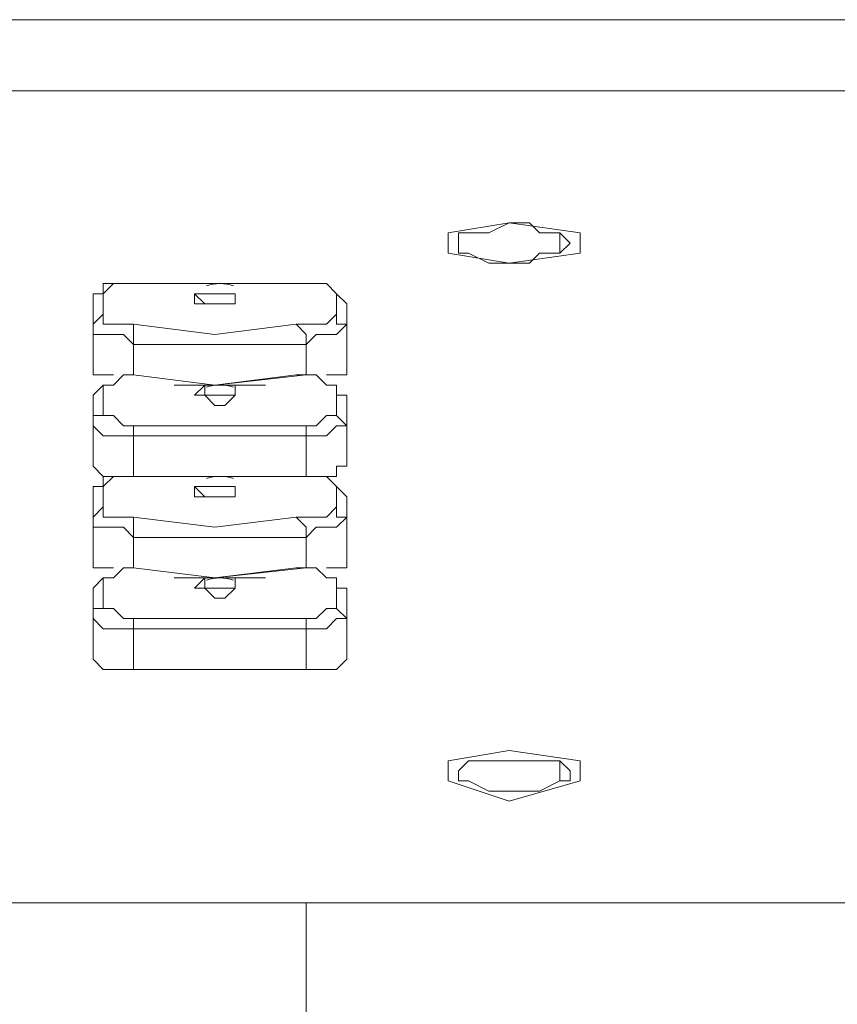
# Model space of a CAD drawing. Units: inches. Extents: x 0 to 630, y 0 to 446.
# Drawn here: x 64 to 69, y 83 to 89 of the extents above; entities that cross this region are included whole.
import ezdxf

# ---------------------------------------------------------------- set-up
doc = ezdxf.new("R2010")
doc.units = ezdxf.units.IN
doc.header["$MEASUREMENT"] = 0
doc.layers.add('_U+30EC_U+30A4_U+30E4_U+30FC 1', color=7, linetype='Continuous')

# ---------------------------------------------------------------- blocks, each defined once
blk = doc.blocks.new('block 3')
at = {"layer": '_U+30EC_U+30A4_U+30E4_U+30FC 1', "color": 7, "lineweight": 20, "true_color": 0xffffff}
for points in [[(60.5155, 89.0905), (157.2895, 89.0905)], [(115.443, 88.646), (60.5155, 88.646)], [(66.9925, 87.8205), (66.6115, 87.757), (66.6115, 87.63), (66.9925, 87.5665), (67.437, 87.63), (67.437, 87.757), (66.9925, 87.8205)], [(66.675, 87.6935), (66.675, 87.757), (66.7385, 87.757), (66.8655, 87.757), (66.9925, 87.8205), (67.1195, 87.8205), (67.183, 87.757), (67.31, 87.757), (67.31, 87.6935), (67.31, 87.63), (67.183, 87.63), (67.1195, 87.5665), (66.9925, 87.5665), (66.8655, 87.5665), (66.7385, 87.63), (66.675, 87.63), (66.675, 87.6935)], [(66.675, 87.6935), (66.675, 87.757), (66.7385, 87.757), (66.8655, 87.757), (66.9925, 87.8205), (67.1195, 87.8205), (67.183, 87.757), (67.31, 87.757), (67.3735, 87.6935), (67.31, 87.63), (67.183, 87.63), (67.1195, 87.5665), (66.9925, 87.5665), (66.8655, 87.5665), (66.7385, 87.63), (66.675, 87.63), (66.675, 87.6935)], [(64.389, 87.3125), (64.389, 87.376), (64.4525, 87.376), (64.516, 87.4395), (64.5795, 87.4395), (64.643, 87.4395), (65.151, 87.4395), (65.7225, 87.4395), (65.786, 87.4395), (65.8495, 87.4395), (65.913, 87.376), (65.9765, 87.3125)], [(64.643, 87.4395), (64.643, 87.4395), (64.5795, 87.4395), (64.516, 87.4395), (64.4525, 87.4395), (64.4525, 87.376)], [(64.643, 87.4395), (65.151, 87.4395), (65.659, 87.4395), (65.7225, 87.4395)], [(65.659, 87.4395), (65.786, 87.4395), (65.8495, 87.4395), (65.913, 87.376), (65.9765, 87.3125)], [(64.4525, 87.376), (64.389, 87.376), (64.389, 87.3125)], [(64.4525, 87.249), (64.4525, 87.376)], [(65.0875, 87.376), (65.0875, 87.376), (65.024, 87.376), (65.0875, 87.3125), (65.151, 87.3125), (65.2145, 87.3125), (65.278, 87.3125), (65.278, 87.376), (65.2145, 87.376), (65.151, 87.376), (65.0875, 87.376)], [(65.024, 87.376), (65.024, 87.376)], [(65.278, 87.376), (65.278, 87.3125), (65.2145, 87.3125), (65.151, 87.3125), (65.0875, 87.3125), (65.024, 87.3125), (65.024, 87.376)], [(65.278, 87.376), (65.278, 87.376)], [(65.278, 87.376), (65.278, 87.376)], [(65.913, 87.376), (65.913, 87.249)], [(64.389, 87.3125), (64.389, 87.1855)], [(65.9765, 87.1855), (65.9765, 87.3125)], [(64.389, 87.1855), (64.389, 87.1855), (64.4525, 87.249)], [(64.643, 87.1855), (64.5795, 87.1855), (64.516, 87.1855), (64.4525, 87.1855), (64.4525, 87.249)], [(65.913, 87.249), (65.8495, 87.1855), (65.786, 87.1855), (65.659, 87.1855), (65.7225, 87.122), (65.7225, 87.0585), (65.786, 87.122), (65.8495, 87.122), (65.913, 87.122), (65.9765, 87.1855)], [(65.913, 87.249), (65.913, 87.1855), (65.9765, 87.1855)], [(64.389, 87.1855), (64.389, 87.122), (64.4525, 87.122), (64.5795, 87.122), (64.643, 87.0585)], [(64.389, 87.1855), (64.389, 86.868)], [(65.659, 87.1855), (65.151, 87.122), (64.643, 87.1855), (64.643, 87.122), (64.643, 87.0585), (65.151, 87.0585), (65.7225, 87.0585)], [(65.9765, 86.868), (65.9765, 87.1855)], [(64.389, 87.0585), (64.389, 87.122)], [(65.9765, 87.122), (65.9765, 87.122), (65.9765, 87.0585)], [(64.389, 86.9315), (64.389, 87.0585)], [(64.643, 86.868), (64.643, 87.0585)], [(65.7225, 87.0585), (65.7225, 86.868)], [(65.9765, 87.0585), (65.9765, 86.9315)], [(64.389, 86.995), (64.389, 86.9315)], [(65.9765, 86.9315), (65.9765, 86.9315), (65.9765, 86.995)], [(64.516, 86.868), (64.4525, 86.868), (64.389, 86.868), (64.389, 86.9315)], [(65.9765, 86.9315), (65.9765, 86.868), (65.913, 86.868), (65.8495, 86.868)], [(64.389, 86.741), (64.389, 86.741), (64.4525, 86.8045), (64.516, 86.8045), (64.5795, 86.868), (64.643, 86.868), (65.151, 86.8045), (65.7225, 86.868), (65.786, 86.868), (65.8495, 86.8045), (65.913, 86.8045), (65.913, 86.741), (65.9765, 86.741)], [(64.643, 86.868), (64.643, 86.868), (64.5795, 86.868), (64.516, 86.8045), (64.4525, 86.8045)], [(64.643, 86.868), (65.151, 86.8045), (65.659, 86.868), (65.7225, 86.868)], [(65.659, 86.868), (65.786, 86.868), (65.8495, 86.8045), (65.913, 86.8045), (65.913, 86.741), (65.9765, 86.741)], [(64.4525, 86.8045), (64.389, 86.741)], [(64.4525, 86.614), (64.4525, 86.8045)], [(65.4685, 86.8045), (64.897, 86.8045)], [(65.0875, 86.8045), (65.0875, 86.8045), (65.024, 86.741), (65.0875, 86.741), (65.151, 86.741), (65.2145, 86.741), (65.278, 86.741), (65.278, 86.8045)], [(65.278, 86.8045), (65.278, 86.8045), (65.278, 86.741), (65.2145, 86.741), (65.151, 86.741), (65.0875, 86.741), (65.0875, 86.8045)], [(65.913, 86.8045), (65.913, 86.614)], [(64.389, 86.741), (64.389, 86.5505)], [(65.024, 86.741), (65.024, 86.741)], [(65.278, 86.741), (65.278, 86.741), (65.2145, 86.6775), (65.151, 86.6775), (65.0875, 86.741), (65.024, 86.741)], [(65.278, 86.741), (65.278, 86.741)], [(65.9765, 86.5505), (65.9765, 86.741)], [(64.389, 86.5505), (64.389, 86.614), (64.4525, 86.614)], [(64.643, 86.5505), (64.5795, 86.5505), (64.516, 86.614), (64.4525, 86.614)], [(65.913, 86.614), (65.8495, 86.614), (65.786, 86.5505), (65.659, 86.5505), (65.7225, 86.5505), (65.7225, 86.487), (65.786, 86.487), (65.8495, 86.487), (65.913, 86.5505), (65.9765, 86.5505)], [(65.913, 86.614), (65.913, 86.614), (65.9765, 86.5505)], [(64.389, 86.5505), (64.389, 86.5505), (64.4525, 86.487), (64.5795, 86.487), (64.643, 86.487)], [(64.389, 86.5505), (64.389, 86.2965)], [(65.659, 86.5505), (65.151, 86.5505), (64.643, 86.5505), (64.643, 86.487), (65.151, 86.487), (65.7225, 86.487)], [(65.9765, 86.2965), (65.9765, 86.5505)], [(64.389, 86.2965), (64.389, 86.487)], [(64.389, 86.487), (64.389, 86.487)], [(64.643, 86.233), (64.643, 86.487)], [(65.7225, 86.487), (65.7225, 86.233)], [(65.9765, 86.487), (65.9765, 86.2965)], [(65.9765, 86.487), (65.9765, 86.487)], [(64.389, 86.36), (64.389, 86.36)], [(65.9765, 86.36), (65.9765, 86.36)], [(64.516, 86.233), (64.4525, 86.233), (64.389, 86.2965)], [(65.9765, 86.2965), (65.9765, 86.2965), (65.913, 86.2965), (65.913, 86.233), (65.8495, 86.233)], [(64.389, 86.106), (64.389, 86.1695), (64.4525, 86.1695), (64.516, 86.233), (64.5795, 86.233), (64.643, 86.233), (65.151, 86.233), (65.7225, 86.233), (65.786, 86.233), (65.8495, 86.233), (65.913, 86.1695), (65.9765, 86.106)], [(64.643, 86.233), (64.643, 86.233), (64.5795, 86.233), (64.516, 86.233), (64.4525, 86.233), (64.4525, 86.1695)], [(64.643, 86.233), (65.151, 86.233), (65.659, 86.233), (65.7225, 86.233)], [(65.4685, 86.233), (64.897, 86.233)], [(65.659, 86.233), (65.786, 86.233), (65.8495, 86.233), (65.913, 86.1695), (65.9765, 86.106)], [(64.4525, 86.1695), (64.389, 86.1695), (64.389, 86.106)], [(64.4525, 86.0425), (64.4525, 86.1695)], [(65.0875, 86.1695), (65.0875, 86.1695), (65.024, 86.1695), (65.0875, 86.106), (65.151, 86.106), (65.2145, 86.106), (65.278, 86.106), (65.278, 86.1695), (65.2145, 86.1695), (65.151, 86.1695), (65.0875, 86.1695)], [(65.024, 86.1695), (65.024, 86.1695)], [(65.278, 86.1695), (65.278, 86.106), (65.2145, 86.106), (65.151, 86.106), (65.0875, 86.106), (65.024, 86.106), (65.024, 86.1695)], [(65.278, 86.1695), (65.278, 86.1695)], [(65.278, 86.1695), (65.278, 86.1695)], [(65.913, 86.1695), (65.913, 86.0425)], [(64.389, 86.106), (64.389, 85.979)], [(65.9765, 85.979), (65.9765, 86.106)], [(64.389, 85.979), (64.389, 85.979), (64.4525, 86.0425)], [(64.643, 85.979), (64.5795, 85.979), (64.516, 85.979), (64.4525, 85.979), (64.4525, 86.0425)], [(65.913, 86.0425), (65.8495, 85.979), (65.786, 85.979), (65.659, 85.979), (65.7225, 85.9155), (65.7225, 85.852), (65.786, 85.9155), (65.8495, 85.9155), (65.913, 85.9155), (65.9765, 85.979)], [(65.913, 86.0425), (65.913, 85.979), (65.9765, 85.979)], [(64.389, 85.979), (64.389, 85.9155), (64.4525, 85.9155), (64.5795, 85.9155), (64.643, 85.852)], [(64.389, 85.979), (64.389, 85.6615)], [(65.659, 85.979), (65.151, 85.9155), (64.643, 85.979), (64.643, 85.9155), (64.643, 85.852), (65.151, 85.852), (65.7225, 85.852)], [(65.9765, 85.6615), (65.9765, 85.979)], [(64.389, 85.852), (64.389, 85.9155)], [(65.9765, 85.9155), (65.9765, 85.9155), (65.9765, 85.852)], [(64.389, 85.725), (64.389, 85.852)], [(64.643, 85.6615), (64.643, 85.852)], [(65.7225, 85.852), (65.7225, 85.6615)], [(65.9765, 85.852), (65.9765, 85.725)], [(64.389, 85.7885), (64.389, 85.725)], [(65.9765, 85.725), (65.9765, 85.725), (65.9765, 85.7885)], [(64.516, 85.6615), (64.4525, 85.6615), (64.389, 85.6615), (64.389, 85.725)], [(65.9765, 85.725), (65.9765, 85.6615), (65.913, 85.6615), (65.8495, 85.6615)], [(64.389, 85.5345), (64.389, 85.5345), (64.4525, 85.598), (64.516, 85.598), (64.5795, 85.6615), (64.643, 85.6615), (65.151, 85.598), (65.7225, 85.6615), (65.786, 85.6615), (65.8495, 85.598), (65.913, 85.598), (65.913, 85.5345), (65.9765, 85.5345)], [(64.643, 85.6615), (64.643, 85.6615), (64.5795, 85.6615), (64.516, 85.598), (64.4525, 85.598)], [(64.643, 85.6615), (65.151, 85.598), (65.659, 85.6615), (65.7225, 85.6615)], [(65.659, 85.6615), (65.786, 85.6615), (65.8495, 85.598), (65.913, 85.598), (65.913, 85.5345), (65.9765, 85.5345)], [(64.4525, 85.598), (64.389, 85.5345)], [(64.4525, 85.4075), (64.4525, 85.598)], [(65.4685, 85.598), (64.897, 85.598)], [(65.0875, 85.598), (65.0875, 85.598), (65.024, 85.5345), (65.0875, 85.5345), (65.151, 85.5345), (65.2145, 85.5345), (65.278, 85.5345), (65.278, 85.598)], [(65.278, 85.598), (65.278, 85.598), (65.278, 85.5345), (65.2145, 85.5345), (65.151, 85.5345), (65.0875, 85.5345), (65.0875, 85.598)], [(65.913, 85.598), (65.913, 85.4075)], [(64.389, 85.5345), (64.389, 85.344)], [(65.024, 85.5345), (65.024, 85.5345)], [(65.278, 85.5345), (65.278, 85.5345), (65.2145, 85.471), (65.151, 85.471), (65.0875, 85.5345), (65.024, 85.5345)], [(65.278, 85.5345), (65.278, 85.5345)], [(65.9765, 85.344), (65.9765, 85.5345)], [(64.389, 85.344), (64.389, 85.4075), (64.4525, 85.4075)], [(64.643, 85.344), (64.5795, 85.344), (64.516, 85.4075), (64.4525, 85.4075)], [(65.913, 85.4075), (65.8495, 85.4075), (65.786, 85.344), (65.659, 85.344), (65.7225, 85.344), (65.7225, 85.2805), (65.786, 85.2805), (65.8495, 85.2805), (65.913, 85.344), (65.9765, 85.344)], [(65.913, 85.4075), (65.913, 85.4075), (65.9765, 85.344)], [(64.389, 85.344), (64.389, 85.344), (64.4525, 85.2805), (64.5795, 85.2805), (64.643, 85.2805)], [(64.389, 85.344), (64.389, 85.09)], [(65.659, 85.344), (65.151, 85.344), (64.643, 85.344), (64.643, 85.2805), (65.151, 85.2805), (65.7225, 85.2805)], [(65.9765, 85.09), (65.9765, 85.344)], [(64.389, 85.2805), (64.389, 85.2805)], [(64.389, 85.09), (64.389, 85.2805)], [(64.643, 85.0265), (64.643, 85.2805)], [(65.7225, 85.2805), (65.7225, 85.0265)], [(65.9765, 85.2805), (65.9765, 85.09)], [(65.9765, 85.2805), (65.9765, 85.2805)], [(64.389, 85.1535), (64.389, 85.1535)], [(65.9765, 85.1535), (65.9765, 85.1535)], [(64.643, 85.0265), (64.516, 85.0265), (64.4525, 85.0265), (64.389, 85.09)], [(65.9765, 85.09), (65.9765, 85.09), (65.913, 85.0265), (65.786, 85.0265), (65.7225, 85.0265)], [(65.7225, 85.0265), (64.643, 85.0265)], [(66.9925, 84.5185), (66.6115, 84.455), (66.6115, 84.328), (66.9925, 84.201), (67.437, 84.328), (67.437, 84.455), (66.9925, 84.5185)], [(66.675, 84.3915), (66.675, 84.3915), (66.7385, 84.455), (66.8655, 84.455), (66.9925, 84.455), (67.1195, 84.455), (67.183, 84.455), (67.31, 84.455), (67.31, 84.3915), (67.31, 84.328), (67.183, 84.2645), (67.1195, 84.2645), (66.9925, 84.2645), (66.8655, 84.2645), (66.7385, 84.328), (66.675, 84.328), (66.675, 84.3915)], [(66.675, 84.3915), (66.675, 84.3915), (66.7385, 84.455), (66.8655, 84.455), (66.9925, 84.455), (67.1195, 84.455), (67.183, 84.455), (67.31, 84.455), (67.3735, 84.3915), (67.3735, 84.328), (67.31, 84.328), (67.183, 84.2645), (67.1195, 84.2645), (66.9925, 84.2645), (66.8655, 84.2645), (66.7385, 84.328), (66.675, 84.328), (66.675, 84.3915)], [(81.4705, 82.042), (65.7225, 82.042), (65.7225, 83.566), (74.93, 83.566)], [(65.7225, 83.566), (65.7225, 83.566)], [(65.7225, 83.566), (68.0085, 83.566), (70.2945, 83.566), (72.644, 83.566), (74.93, 83.566)], [(116.1415, 83.185), (112.522, 83.185), (108.9025, 83.185), (105.283, 83.185), (101.6635, 83.185), (97.9805, 83.185), (94.361, 83.2485), (90.7415, 83.312), (87.122, 83.3755), (83.5025, 83.439), (81.661, 83.439), (79.883, 83.5025), (74.93, 83.566), (72.644, 83.566), (70.2945, 83.566), (68.0085, 83.566), (67.437, 83.566), (66.802, 83.566), (66.4845, 83.566), (66.2305, 83.566), (65.913, 83.566), (65.7225, 83.566)]]:
    blk.add_lwpolyline(points, dxfattribs=at)
for points in [[(65.2677, 87.4266), (65.2124, 87.4438), (65.1532, 87.4438), (65.0978, 87.4266)], [(65.2677, 86.7916), (65.2124, 86.8088), (65.1532, 86.8088), (65.0978, 86.7916)], [(65.2677, 86.2201), (65.2124, 86.2373), (65.1532, 86.2373), (65.0978, 86.2201)], [(65.2677, 85.5851), (65.2124, 85.6023), (65.1532, 85.6023), (65.0978, 85.5851)]]:
    blk.add_open_spline(points, degree=3, dxfattribs=at)
blk.add_open_spline([(65.7225, 83.566), (65.7225, 83.566), (60.8965, 83.566), (60.8965, 83.566), (60.8965, 83.566), (65.7225, 83.566), (65.7225, 83.566)], degree=3, knots=[0, 0, 0, 0, 1, 1, 1, 2, 2, 2, 2], dxfattribs=at)
blk = doc.blocks.new('block 2')
at = {"layer": '_U+30EC_U+30A4_U+30E4_U+30FC 1'}
blk.add_blockref('block 3', (0, 0), dxfattribs=at)

msp = doc.modelspace()

# ---------------------------------------------------------------- block references
at = {"layer": '_U+30EC_U+30A4_U+30E4_U+30FC 1'}
msp.add_blockref('block 2', (0, 0), dxfattribs=at)

doc.saveas('drawing.dxf')
